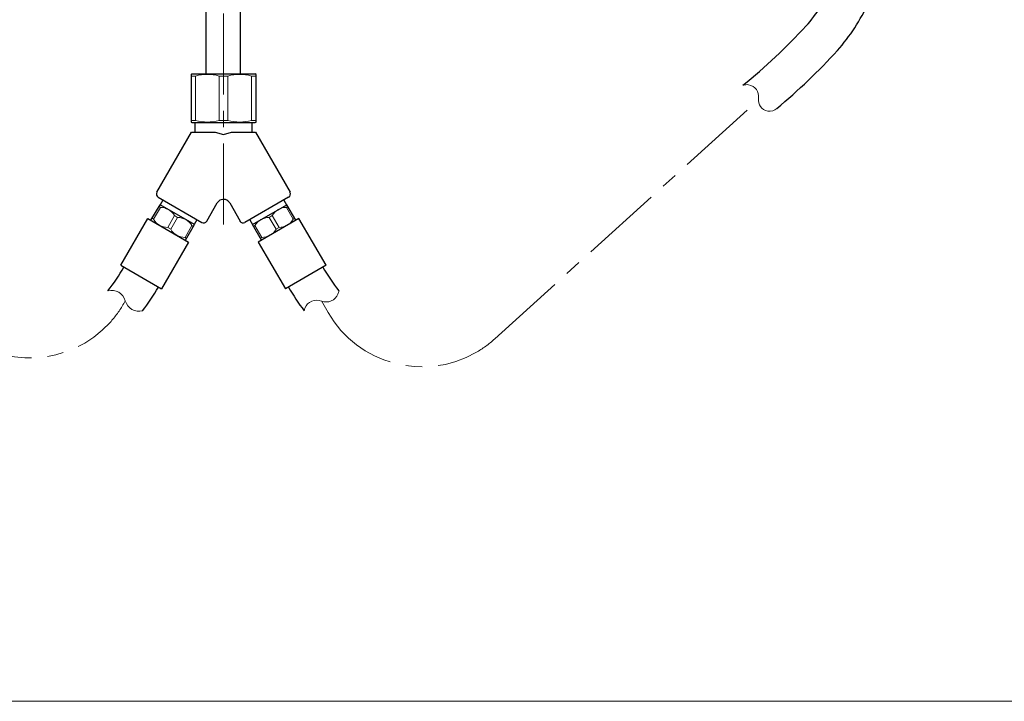
# Model space of a CAD drawing. Units: inches. Extents: x 5 to 63, y 5 to 46.9.
# Drawn here: x 19.3 to 34.5, y 5 to 15.5 of the extents above; entities that cross this region are included whole.
import ezdxf

# ---------------------------------------------------------------- set-up
doc = ezdxf.new("R2010")
doc.units = ezdxf.units.IN
doc.header["$MEASUREMENT"] = 0
doc.linetypes.add('CENTER', pattern=[2, 1.25, -0.25, 0.25, -0.25])
for name, color, linetype, lineweight in [('BENDA', 7, 'Continuous', 30), ('BIDANG', 7, 'Continuous', 13), ('CENTER', 7, 'CENTER', 13)]:
    doc.layers.add(name, color=color, linetype=linetype, lineweight=lineweight)

msp = doc.modelspace()

# ---------------------------------------------------------------- linework, layer by layer
at = {"layer": 'BENDA'}
for p, q in [((22.209, 14.681), (22.209, 19.827)), ((22.736, 14.681), (22.736, 19.827)), ((21.974, 14.674), (21.988, 14.681)), ((21.974, 14.674), (21.974, 13.94)), ((21.988, 14.681), (22.961, 14.681)), ((22.975, 14.674), (22.961, 14.681)), ((22.975, 13.94), (22.975, 14.674)), ((21.974, 13.94), (21.988, 13.933)), ((21.988, 13.933), (22.961, 13.933)), ((22.03, 13.933), (22.03, 13.782)), ((22.918, 13.782), (22.918, 13.933)), ((22.961, 13.933), (22.975, 13.94)), ((21.447, 12.859), (21.981, 13.782)), ((21.981, 13.782), (22.346, 13.782)), ((22.346, 13.782), (22.473, 13.747)), ((22.473, 13.747), (22.599, 13.782)), ((22.599, 13.782), (22.968, 13.782)), ((22.968, 13.782), (23.502, 12.858)), ((21.468, 12.781), (22.139, 12.393)), ((23.477, 12.781), (22.805, 12.393)), ((21.357, 12.426), (21.497, 12.666)), ((22.026, 12.361), (21.497, 12.666)), ((21.541, 12.738), (21.499, 12.665)), ((22.217, 12.414), (22.378, 12.693)), ((22.571, 12.693), (22.732, 12.412)), ((22.919, 12.361), (23.448, 12.666)), ((23.403, 12.738), (23.445, 12.665)), ((23.588, 12.426), (23.448, 12.666)), ((20.892, 11.734), (21.31, 12.454)), ((21.31, 12.454), (21.934, 12.091)), ((22.065, 12.436), (22.023, 12.362)), ((22.88, 12.436), (22.922, 12.362)), ((23.635, 12.454), (23.01, 12.091)), ((24.053, 11.734), (23.635, 12.454)), ((21.887, 12.119), (22.026, 12.361)), ((23.058, 12.119), (22.919, 12.361)), ((21.934, 12.091), (21.517, 11.372)), ((23.01, 12.091), (23.428, 11.372)), ((20.892, 11.734), (21.517, 11.372)), ((24.053, 11.734), (23.428, 11.372))]:
    msp.add_line(p, q, dxfattribs=at)
for points in [[(31.447, 15.42), (31.613, 15.606), (31.751, 15.816), (31.853, 16.044)], [(31.929, 15.042), (32.125, 15.261), (32.286, 15.51), (32.406, 15.779)], [(30.473, 14.506), (30.819, 14.786), (31.145, 15.092), (31.447, 15.42)], [(30.998, 14.15), (31.328, 14.426), (31.64, 14.724), (31.929, 15.042)], [(21.447, 12.859), (21.432, 12.832), (21.441, 12.796), (21.468, 12.781)], [(22.571, 12.693), (22.541, 12.746), (22.473, 12.765), (22.419, 12.734)], [(23.477, 12.781), (23.504, 12.796), (23.513, 12.831), (23.498, 12.859)], [(22.419, 12.734), (22.402, 12.724), (22.387, 12.71), (22.378, 12.693)], [(22.139, 12.393), (22.167, 12.377), (22.202, 12.387), (22.217, 12.414)], [(22.727, 12.414), (22.743, 12.387), (22.778, 12.377), (22.805, 12.393)], [(20.695, 11.34), (20.786, 11.456), (20.868, 11.578), (20.941, 11.705)], [(24.004, 11.705), (24.077, 11.578), (24.159, 11.456), (24.25, 11.34)], [(21.229, 11.031), (21.316, 11.149), (21.397, 11.272), (21.471, 11.398)], [(23.474, 11.398), (23.548, 11.272), (23.629, 11.149), (23.716, 11.031)]]:
    msp.add_open_spline(points, degree=3, dxfattribs=at)
at = {"layer": 'BIDANG'}
for p, q in [((21.974, 14.649), (22.044, 14.649)), ((22.044, 14.649), (22.044, 13.964)), ((22.543, 14.649), (22.406, 14.649)), ((22.406, 14.649), (22.406, 13.964)), ((22.543, 13.964), (22.543, 14.649)), ((22.975, 14.649), (22.905, 14.649)), ((22.905, 14.649), (22.905, 13.964)), ((22.044, 13.964), (21.974, 13.964)), ((22.406, 13.964), (22.543, 13.964)), ((22.905, 13.964), (22.975, 13.964)), ((21.397, 12.443), (21.503, 12.626)), ((21.503, 12.626), (21.482, 12.64)), ((23.442, 12.626), (23.463, 12.64)), ((23.547, 12.443), (23.442, 12.626)), ((21.397, 12.443), (21.375, 12.457)), ((21.615, 12.317), (21.721, 12.499)), ((21.766, 12.471), (21.661, 12.289)), ((21.721, 12.499), (21.766, 12.471)), ((23.224, 12.499), (23.179, 12.471)), ((23.179, 12.471), (23.284, 12.289)), ((23.329, 12.317), (23.224, 12.499)), ((23.547, 12.443), (23.57, 12.457)), ((21.661, 12.289), (21.615, 12.317)), ((21.988, 12.345), (21.882, 12.162)), ((22.009, 12.331), (21.988, 12.345)), ((22.936, 12.331), (22.957, 12.345)), ((22.957, 12.345), (23.063, 12.162)), ((23.284, 12.289), (23.329, 12.317)), ((21.882, 12.162), (21.903, 12.148)), ((23.063, 12.162), (23.041, 12.148)), ((5.043, 5.017), (63.043, 5.017))]:
    msp.add_line(p, q, dxfattribs=at)
for points in [[(22.406, 14.649), (22.287, 14.682), (22.162, 14.682), (22.044, 14.649)], [(22.905, 14.649), (22.786, 14.682), (22.661, 14.682), (22.543, 14.649)], [(30.562, 14.514), (30.532, 14.519), (30.501, 14.516), (30.473, 14.506)], [(30.714, 14.306), (30.729, 14.405), (30.662, 14.498), (30.562, 14.514)], [(30.714, 14.306), (30.699, 14.212), (30.763, 14.124), (30.857, 14.109)], [(30.857, 14.109), (30.908, 14.101), (30.96, 14.116), (30.998, 14.15)], [(22.044, 13.964), (22.162, 13.931), (22.287, 13.931), (22.406, 13.964)], [(22.543, 13.964), (22.661, 13.932), (22.786, 13.932), (22.905, 13.964)], [(21.721, 12.499), (21.674, 12.576), (21.592, 12.624), (21.503, 12.626)], [(23.442, 12.626), (23.353, 12.624), (23.271, 12.576), (23.224, 12.499)], [(21.397, 12.443), (21.441, 12.364), (21.525, 12.315), (21.615, 12.317)], [(21.988, 12.345), (21.94, 12.422), (21.857, 12.47), (21.766, 12.471)], [(23.179, 12.471), (23.088, 12.47), (23.004, 12.422), (22.957, 12.345)], [(23.329, 12.317), (23.42, 12.315), (23.504, 12.364), (23.547, 12.443)], [(21.661, 12.289), (21.707, 12.21), (21.791, 12.162), (21.882, 12.162)], [(23.063, 12.162), (23.154, 12.162), (23.238, 12.21), (23.284, 12.289)], [(20.962, 11.186), (20.929, 11.301), (20.811, 11.369), (20.695, 11.34)], [(23.984, 11.182), (23.883, 11.223), (23.768, 11.173), (23.727, 11.072)], [(23.984, 11.182), (24.084, 11.142), (24.197, 11.191), (24.237, 11.291)], [(24.237, 11.291), (24.244, 11.306), (24.248, 11.323), (24.25, 11.34)], [(20.962, 11.186), (20.995, 11.071), (21.113, 11.003), (21.229, 11.031)], [(23.727, 11.072), (23.722, 11.059), (23.718, 11.045), (23.716, 11.031)]]:
    msp.add_open_spline(points, degree=3, dxfattribs=at)
at = {"layer": 'CENTER'}
for p, q in [((22.473, 12.362), (22.473, 21.823)), ((26.651, 10.6), (30.711, 14.279)), ((20.962, 11.186), (20.937, 11.143)), ((23.983, 11.186), (24.087, 11.005))]:
    msp.add_line(p, q, dxfattribs=at)
for points in [[(20.727, 10.853), (20.807, 10.942), (20.878, 11.039), (20.937, 11.143)], [(24.087, 11.005), (24.545, 10.207), (25.563, 9.931), (26.362, 10.389)], [(18.372, 10.737), (19.054, 10.119), (20.109, 10.171), (20.727, 10.853)], [(26.362, 10.389), (26.466, 10.448), (26.563, 10.519), (26.651, 10.6)]]:
    msp.add_open_spline(points, degree=3, dxfattribs=at)

doc.saveas('drawing.dxf')
